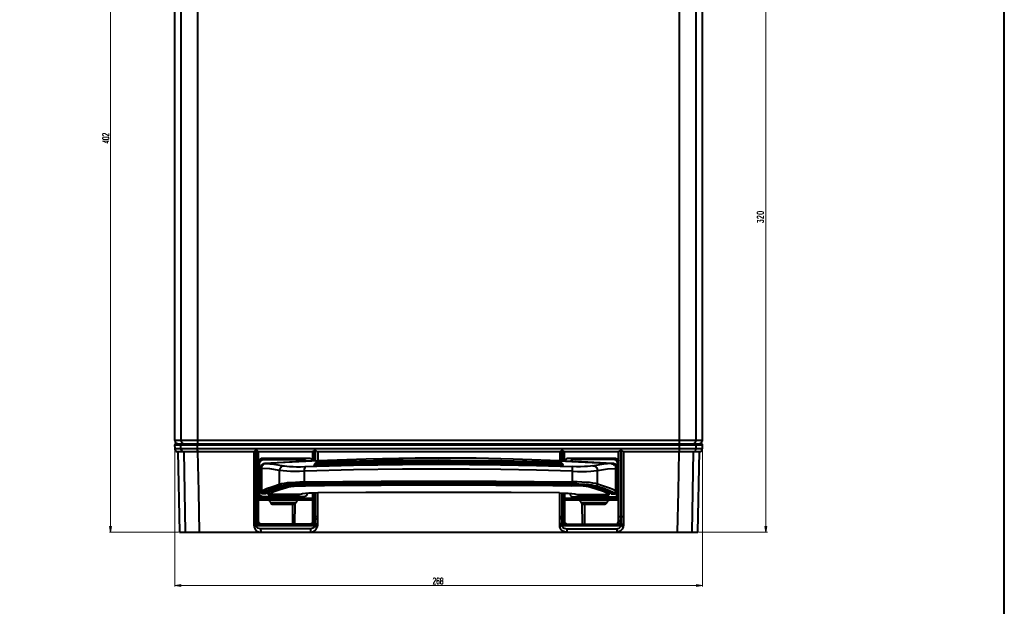
# Model space of a CAD drawing. Units: inches. Extents: x 0 to 1000, y 0 to 1000.
# Drawn here: x 500 to 1000, y 404 to 702 of the extents above; entities that cross this region are included whole.
import ezdxf

# ---------------------------------------------------------------- set-up
doc = ezdxf.new("R2010")
doc.units = ezdxf.units.IN
doc.header["$MEASUREMENT"] = 0
doc.layers.add('Camada 1', color=7, linetype='Continuous')

# ---------------------------------------------------------------- blocks, each defined once
blk = doc.blocks.new('block 2')
at = {"layer": 'Camada 1', "lineweight": 0}
blk.add_lwpolyline([(0, 1000), (1000, 1000), (1000, 0), (0, 0), (0, 1000)], dxfattribs=at)
at = {"layer": 'Camada 1', "color": 7, "lineweight": 40}
blk.add_lwpolyline([(1000, 0), (1000, 1000)], dxfattribs=at)

msp = doc.modelspace()

# ---------------------------------------------------------------- hatches: boundary and pattern name
at = {"layer": 'Camada 1'}
h = msp.add_hatch(color=7, dxfattribs=at)
h.dxf.hatch_style = 2
h.paths.add_polyline_path([(546.05, 441.63), (545.55, 444.63), (546.55, 444.63)])
h = msp.add_hatch(color=7, dxfattribs=at)
h.dxf.hatch_style = 2
h.paths.add_polyline_path([(878.87, 441.63), (878.37, 444.63), (879.37, 444.63)])
h = msp.add_hatch(color=7, dxfattribs=at)
h.dxf.hatch_style = 2
h.paths.add_polyline_path([(578.82, 414.51), (581.82, 415.01), (581.82, 414.01)])
h = msp.add_hatch(color=7, dxfattribs=at)
h.dxf.hatch_style = 2
h.paths.add_polyline_path([(846.76, 414.51), (843.76, 414.01), (843.76, 415.01)])

# ---------------------------------------------------------------- linework, layer by layer
at = {"layer": 'Camada 1', "lineweight": 0}
for points in [[(0, 1000), (1000, 1000), (1000, 0), (0, 0), (0, 1000)], [(546.05, 441.63), (545.55, 444.63), (546.55, 444.63), (546.05, 441.63)], [(878.87, 441.63), (878.37, 444.63), (879.37, 444.63), (878.87, 441.63)], [(578.82, 414.51), (581.82, 415.01), (581.82, 414.01), (578.82, 414.51)], [(846.76, 414.51), (843.76, 414.01), (843.76, 415.01), (846.76, 414.51)]]:
    msp.add_lwpolyline(points, dxfattribs=at)
at = {"layer": 'Camada 1', "color": 7, "lineweight": 18}
for points in [[(546.05, 441.63), (546.05, 842.56)], [(878.87, 441.63), (878.87, 761.98)], [(542.8, 643.02), (542.45, 643.12), (542.28, 643.22), (542.2, 643.33), (542.11, 643.53), (542.11, 643.74), (542.2, 643.94), (542.28, 644.05), (542.45, 644.15), (542.62, 644.2), (542.88, 644.25), (542.97, 644.25), (543.23, 644.2), (544.85, 643.12), (545.03, 643.07), (545.28, 643.02), (545.28, 644.25)], [(542.97, 641.17), (542.62, 641.22), (542.45, 641.27), (542.28, 641.37), (542.2, 641.48), (542.11, 641.68), (542.11, 641.89), (542.2, 642.09), (542.28, 642.2), (542.45, 642.3), (542.62, 642.35), (542.97, 642.4), (544.43, 642.4), (544.77, 642.35), (544.94, 642.3), (545.11, 642.2), (545.2, 642.09), (545.28, 641.89), (545.28, 641.68), (545.2, 641.48), (545.11, 641.37), (544.94, 641.27), (544.77, 641.22), (544.43, 641.17), (542.97, 641.17)], [(545.28, 640.34), (542.11, 640.34), (544.51, 639.31), (544.51, 640.55)], [(875.41, 603.28), (875.07, 603.33), (874.9, 603.38), (874.73, 603.48), (874.64, 603.59), (874.56, 603.79), (874.56, 604), (874.64, 604.2), (874.73, 604.31), (874.9, 604.41), (875.07, 604.46), (875.41, 604.51), (876.87, 604.51), (877.21, 604.46), (877.38, 604.41), (877.56, 604.31), (877.64, 604.2), (877.73, 604), (877.73, 603.79), (877.64, 603.59), (877.56, 603.48), (877.38, 603.38), (877.21, 603.33), (876.87, 603.28), (875.41, 603.28)], [(875.24, 601.08), (874.9, 601.18), (874.73, 601.29), (874.64, 601.39), (874.56, 601.59), (874.56, 601.8), (874.64, 602.01), (874.73, 602.11), (874.9, 602.21), (875.07, 602.26), (875.33, 602.31), (875.41, 602.31), (875.67, 602.26), (877.3, 601.18), (877.47, 601.13), (877.73, 601.08), (877.73, 602.31)], [(874.64, 599.01), (874.64, 600.24), (875.93, 599.63), (876.01, 599.88), (876.1, 600.04), (876.27, 600.14), (876.44, 600.19), (876.7, 600.24), (876.96, 600.24), (877.21, 600.19), (877.38, 600.14), (877.56, 600.04), (877.64, 599.93), (877.73, 599.73), (877.73, 599.52), (877.64, 599.32), (877.56, 599.21), (877.38, 599.11), (877.04, 599.01)], [(578.82, 485.75), (578.82, 484.64)], [(578.82, 483.28), (578.82, 414.01)], [(846.76, 483.64), (846.76, 414.01)], [(546.05, 441.63), (545.55, 444.63), (546.55, 444.63), (546.05, 441.63)], [(580.62, 441.63), (545.55, 441.63)], [(879.79, 441.63), (844.73, 441.63)], [(878.87, 441.63), (878.37, 444.63), (879.37, 444.63), (878.87, 441.63)], [(578.82, 414.51), (581.82, 415.01), (581.82, 414.01), (578.82, 414.51)], [(710.01, 417.77), (710.12, 418.11), (710.22, 418.28), (710.32, 418.37), (710.53, 418.45), (710.73, 418.45), (710.94, 418.37), (711.04, 418.28), (711.15, 418.11), (711.2, 417.94), (711.25, 417.68), (711.25, 417.6), (711.2, 417.34), (710.12, 415.71), (710.07, 415.54), (710.01, 415.28), (711.25, 415.28)], [(713.1, 417.85), (713, 418.11), (712.89, 418.28), (712.79, 418.37), (712.59, 418.45), (712.38, 418.45), (712.17, 418.37), (712.07, 418.28), (711.97, 418.11), (711.92, 417.94), (711.87, 417.6), (711.87, 416.4), (711.87, 416.05), (711.92, 415.8), (711.97, 415.62), (712.07, 415.45), (712.17, 415.37), (712.38, 415.28), (712.59, 415.28), (712.79, 415.37), (712.89, 415.45), (713, 415.62), (713.05, 415.8), (713.1, 416.05), (713.1, 416.4), (713.05, 416.65), (713, 416.82), (712.89, 417), (712.79, 417.08), (712.59, 417.17), (712.38, 417.17), (712.17, 417.08), (712.07, 417), (711.97, 416.82), (711.92, 416.65), (711.87, 416.4)], [(714.18, 416.91), (713.97, 417), (713.87, 417.08), (713.82, 417.17), (713.77, 417.34), (713.72, 417.6), (713.72, 417.77), (713.77, 418.02), (713.82, 418.2), (713.87, 418.28), (713.97, 418.37), (714.23, 418.45), (714.44, 418.45), (714.69, 418.37), (714.8, 418.28), (714.85, 418.2), (714.9, 418.02), (714.95, 417.77), (714.95, 417.6), (714.9, 417.34), (714.85, 417.17), (714.8, 417.08), (714.49, 416.91), (714.18, 416.91), (713.97, 416.82), (713.87, 416.74), (713.77, 416.57), (713.72, 416.31), (713.72, 415.88), (713.77, 415.62), (713.87, 415.45), (713.97, 415.37), (714.18, 415.28), (714.49, 415.28), (714.69, 415.37), (714.8, 415.45), (714.9, 415.62), (714.95, 415.88), (714.95, 416.31), (714.9, 416.57), (714.8, 416.74), (714.69, 416.82), (714.49, 416.91)], [(846.76, 414.51), (843.76, 414.01), (843.76, 415.01), (846.76, 414.51)], [(578.82, 414.51), (846.76, 414.51)]]:
    msp.add_lwpolyline(points, dxfattribs=at)
at = {"layer": 'Camada 1', "color": 7, "lineweight": 40}
for points in [[(590.29, 810.63), (590.29, 487.14)], [(835.12, 487.14), (835.12, 810.63)], [(578.65, 809.4), (578.65, 488.37)], [(581.82, 809.4), (581.82, 488.37)], [(843.58, 488.37), (843.58, 809.4)], [(846.76, 488.02), (846.76, 809.75)], [(578.65, 488.37), (846.76, 488.37)], [(578.65, 488.37), (578.82, 488.02)], [(578.82, 486.25), (578.65, 486.08)], [(578.65, 486.08), (846.76, 486.08)], [(578.65, 486.08), (578.82, 484.14)], [(578.82, 488.02), (578.82, 487.66)], [(578.82, 487.66), (579, 487.49)], [(579, 486.61), (578.82, 486.43)], [(578.82, 486.43), (578.82, 486.25)], [(579, 487.49), (579.18, 487.14)], [(579, 486.61), (846.41, 486.61)], [(579.18, 487.14), (579.53, 486.96)], [(579.53, 486.96), (579.88, 486.78)], [(579.88, 486.78), (580.06, 486.78)], [(580.06, 486.78), (580.41, 486.61)], [(581.82, 488.37), (582, 487.66)], [(581.82, 486.43), (582, 486.43)], [(581.82, 483.78), (581.82, 486.43)], [(582, 487.66), (582.35, 487.14)], [(582, 486.43), (582, 486.61)], [(582.35, 487.14), (582.88, 486.78)], [(582.88, 486.78), (583.59, 486.61)], [(590.29, 487.14), (590.46, 486.78)], [(590.29, 483.08), (590.29, 486.61)], [(590.46, 486.78), (590.46, 486.61)], [(834.94, 486.78), (835.12, 487.14)], [(834.94, 486.61), (834.94, 486.78)], [(835.12, 482.9), (835.12, 486.61)], [(841.82, 486.61), (842.53, 486.78)], [(842.53, 486.78), (843.06, 487.14)], [(843.06, 487.14), (843.41, 487.66)], [(843.41, 487.66), (843.58, 488.37)], [(843.41, 486.43), (843.41, 486.61)], [(843.58, 486.43), (843.41, 486.43)], [(843.58, 483.78), (843.58, 486.43)], [(845, 486.61), (845.35, 486.78)], [(845.35, 486.78), (845.7, 486.78)], [(845.7, 486.78), (845.88, 486.96)], [(845.88, 486.96), (846.23, 487.14)], [(846.23, 487.14), (846.41, 487.49)], [(846.41, 487.49), (846.58, 487.66)], [(846.58, 486.43), (846.41, 486.61)], [(846.58, 487.66), (846.76, 488.02)], [(846.76, 486.43), (846.58, 486.43)], [(846.76, 484.14), (846.76, 486.43)], [(578.82, 484.14), (846.76, 484.14)], [(578.82, 484.14), (578.82, 483.61)], [(578.82, 483.61), (579, 483.25)], [(579, 483.25), (579.18, 483.08)], [(579.18, 483.08), (579.35, 482.9)], [(579.35, 482.9), (579.7, 482.73)], [(579.7, 482.73), (619.04, 482.73)], [(580.23, 482.73), (581.12, 441.63)], [(582, 483.61), (581.82, 483.78)], [(582.17, 483.25), (582, 483.61)], [(582.53, 482.9), (582.17, 483.25)], [(582.7, 482.73), (582.53, 482.9)], [(583.41, 482.73), (584.11, 441.63)], [(590.29, 483.08), (590.46, 482.9)], [(590.46, 482.9), (590.46, 482.73)], [(590.99, 462.26), (590.46, 482.73)], [(618.86, 482.73), (618.86, 445.15)], [(619.22, 482.9), (619.04, 482.73)], [(619.57, 483.08), (619.22, 482.9)], [(619.57, 483.08), (620.63, 483.08)], [(619.75, 445.68), (619.75, 483.08)], [(620.27, 483.08), (620.27, 447.45)], [(620.98, 482.9), (620.63, 483.08)], [(621.16, 482.73), (620.98, 482.9)], [(621.16, 482.73), (648.85, 482.73)], [(621.33, 447.09), (621.33, 482.73)], [(648.67, 482.73), (648.67, 477.61)], [(649.2, 482.9), (648.85, 482.73)], [(649.38, 483.08), (649.2, 482.9)], [(649.38, 483.08), (650.44, 483.08)], [(649.73, 477.79), (649.73, 483.08)], [(650.09, 483.08), (650.09, 477.96)], [(650.79, 482.9), (650.44, 483.08)], [(650.97, 482.73), (650.79, 482.9)], [(650.97, 482.73), (774.44, 482.73)], [(651.32, 482.73), (651.32, 477.96)], [(774.26, 482.73), (774.26, 477.96)], [(774.44, 482.73), (774.62, 482.9)], [(774.62, 482.9), (774.97, 483.08)], [(774.97, 483.08), (776.03, 483.08)], [(775.32, 483.08), (775.32, 477.96)], [(775.85, 477.79), (775.85, 483.08)], [(776.03, 483.08), (776.38, 482.9)], [(776.38, 482.9), (776.56, 482.73)], [(776.56, 482.73), (804.25, 482.73)], [(776.73, 477.61), (776.73, 482.73)], [(804.07, 447.09), (804.07, 482.73)], [(804.25, 482.73), (804.96, 483.08)], [(804.96, 483.08), (806.01, 483.08)], [(805.13, 483.08), (805.13, 447.45)], [(805.66, 445.68), (805.66, 483.08)], [(806.01, 483.08), (806.37, 482.73)], [(806.37, 482.73), (845.7, 482.73)], [(806.54, 482.73), (806.54, 445.15)], [(834.59, 462.26), (834.94, 482.73)], [(835.12, 482.9), (834.94, 482.73)], [(842, 482.73), (841.29, 441.63)], [(842.7, 482.73), (842.88, 482.9)], [(842.88, 482.9), (843.23, 483.08)], [(843.23, 483.08), (843.41, 483.25)], [(843.41, 483.61), (843.58, 483.78)], [(843.41, 483.25), (843.41, 483.61)], [(844.29, 441.63), (845.17, 482.73)], [(845.7, 482.73), (846.05, 482.9)], [(846.05, 482.9), (846.41, 483.25)], [(846.41, 483.25), (846.58, 483.61)], [(846.58, 483.78), (846.76, 484.14)], [(846.58, 483.61), (846.58, 483.78)], [(621.33, 477.61), (621.69, 478.67)], [(621.69, 478.67), (622.04, 478.84)], [(621.86, 477.08), (622.22, 477.79)], [(621.86, 460.85), (621.86, 477.08)], [(622.04, 478.84), (622.57, 479.2)], [(622.04, 477.26), (622.04, 478.84)], [(622.22, 477.79), (622.74, 478.32)], [(622.57, 475.32), (622.22, 474.61)], [(622.57, 479.2), (647.26, 479.2)], [(623.1, 476.02), (622.57, 475.49)], [(622.92, 475.67), (622.57, 475.49)], [(622.57, 475.49), (622.57, 475.32)], [(622.74, 475.49), (622.57, 474.96)], [(622.74, 478.32), (623.45, 478.67)], [(623.27, 476.02), (622.74, 475.49)], [(622.92, 479.2), (622.92, 478.49)], [(623.27, 475.49), (622.92, 474.96)], [(623.63, 476.38), (623.1, 476.02)], [(624.16, 476.38), (623.1, 475.85)], [(623.63, 476.2), (623.27, 476.02)], [(623.45, 475.85), (623.27, 475.49)], [(623.45, 478.67), (644.26, 478.67)], [(623.8, 476.02), (623.45, 475.85)], [(624.51, 476.55), (623.63, 476.38)], [(623.98, 476.38), (623.63, 476.2)], [(624.16, 476.38), (623.8, 476.02)], [(624.51, 476.55), (623.98, 476.38)], [(624.68, 476.55), (624.16, 476.38)], [(624.51, 476.38), (624.16, 476.38)], [(643.38, 477.61), (624.33, 476.55)], [(624.51, 476.55), (625.04, 476.55)], [(625.04, 476.55), (624.51, 476.38)], [(645.15, 477.61), (624.68, 476.55)], [(624.86, 478.67), (625.57, 479.2)], [(625.04, 476.55), (629.09, 476.2)], [(627.15, 478.67), (627.15, 479.2)], [(629.09, 476.2), (634.03, 475.32)], [(633.5, 475.32), (632.8, 474.96)], [(633.5, 475.32), (634.39, 475.32)], [(634.39, 475.32), (635.62, 475.14)], [(635.62, 475.14), (637.03, 474.96)], [(640.56, 479.2), (640.56, 478.67)], [(641.97, 479.2), (642.68, 478.67)], [(645.15, 477.61), (643.38, 477.61)], [(644.26, 478.67), (644.79, 478.49)], [(644.79, 478.49), (644.97, 478.32)], [(644.79, 474.96), (669.49, 475.67)], [(644.97, 478.32), (645.32, 478.14)], [(645.85, 477.79), (645.15, 477.61)], [(645.32, 478.14), (645.68, 477.79)], [(648.32, 477.79), (645.85, 477.79)], [(647.26, 479.2), (647.79, 479.02)], [(647.79, 479.02), (648.14, 478.84)], [(648.14, 478.84), (648.5, 478.49)], [(651.32, 477.96), (648.32, 477.79)], [(648.5, 478.49), (648.67, 477.96)], [(649.56, 476.02), (649.38, 475.85)], [(649.73, 475.85), (649.38, 475.85)], [(649.56, 475.67), (649.38, 475.85)], [(649.91, 476.02), (649.56, 476.02)], [(649.91, 475.49), (649.56, 475.67)], [(649.73, 476.2), (650.09, 476.2)], [(649.73, 476.2), (649.73, 475.85)], [(649.91, 476.2), (649.73, 476.02)], [(650.26, 476.73), (649.91, 476.38)], [(650.09, 476.55), (649.91, 476.55)], [(649.91, 476.55), (649.91, 476.02)], [(650.09, 476.38), (649.91, 476.38)], [(652.02, 475.49), (649.91, 475.49)], [(650.26, 476.9), (650.09, 476.55)], [(650.09, 476.73), (652.02, 476.73)], [(650.09, 476.73), (650.09, 476.38)], [(650.09, 476.2), (650.44, 476.02)], [(650.61, 476.9), (650.26, 476.9)], [(650.26, 476.9), (650.26, 476.73)], [(650.79, 477.08), (650.44, 476.9)], [(650.44, 476.02), (652.02, 476.02)], [(650.79, 477.08), (650.61, 476.9)], [(650.61, 476.9), (650.61, 476.73)], [(651.32, 477.08), (650.79, 477.08)], [(676.01, 478.84), (651.32, 477.96)], [(651.85, 477.26), (651.32, 477.08)], [(652.38, 477.26), (651.85, 477.26)], [(652.02, 476.73), (682.36, 477.43)], [(652.02, 476.02), (682.36, 476.73)], [(652.02, 476.73), (652.02, 475.49)], [(667.19, 476.02), (652.02, 475.49)], [(672.49, 477.79), (652.38, 477.26)], [(682.36, 476.2), (667.19, 476.02)], [(669.49, 475.67), (694.36, 476.02)], [(692.59, 478.14), (672.49, 477.79)], [(700.89, 479.2), (676.01, 478.84)], [(687.13, 478.67), (679.72, 478.49)], [(682.36, 477.43), (712.7, 477.79)], [(682.36, 476.73), (685.36, 476.9)], [(685.36, 476.38), (682.36, 476.2)], [(685.36, 476.9), (697.36, 476.9)], [(697.36, 476.38), (685.36, 476.38)], [(691.01, 478.67), (687.13, 478.67)], [(694.71, 478.84), (691.01, 478.67)], [(712.7, 478.32), (692.59, 478.14)], [(694.36, 476.02), (712.7, 476.2)], [(697.36, 476.9), (709.35, 477.08)], [(709.35, 476.55), (697.36, 476.38)], [(731.75, 479.2), (700.89, 479.2)], [(709.35, 477.08), (716.23, 477.08)], [(709.35, 476.55), (716.23, 476.55)], [(718.7, 478.14), (712.7, 478.32)], [(712.7, 477.79), (718.7, 477.61)], [(712.7, 476.55), (712.7, 477.08)], [(712.7, 476.2), (744.1, 475.85)], [(728.05, 476.9), (716.23, 477.08)], [(716.23, 476.55), (728.23, 476.38)], [(744.63, 477.96), (718.7, 478.14)], [(718.7, 477.61), (746.04, 477.43)], [(740.04, 476.9), (728.05, 476.9)], [(728.23, 476.38), (740.22, 476.38)], [(750.63, 478.84), (731.75, 479.2)], [(743.04, 476.73), (740.04, 476.9)], [(740.22, 476.38), (743.04, 476.2)], [(773.38, 476.02), (743.04, 476.73)], [(743.04, 476.2), (758.39, 476.02)], [(744.1, 475.85), (762.45, 475.49)], [(770.38, 477.26), (744.63, 477.96)], [(746.04, 477.43), (773.38, 476.73)], [(774.09, 477.96), (750.63, 478.84)], [(758.39, 476.02), (773.38, 475.49)], [(762.45, 475.49), (780.61, 474.96)], [(770.38, 477.26), (773.56, 477.26)], [(774.09, 477.08), (773.38, 477.26)], [(774.79, 476.73), (773.38, 476.73)], [(773.38, 476.73), (773.38, 475.49)], [(774.97, 476.02), (773.38, 476.02)], [(773.38, 475.49), (775.5, 475.49)], [(773.56, 477.26), (774.09, 477.08)], [(774.09, 477.96), (777.09, 477.79)], [(774.62, 477.08), (774.09, 477.08)], [(774.97, 476.9), (774.62, 477.08)], [(774.62, 477.08), (774.79, 476.9)], [(774.79, 476.9), (775.15, 476.9)], [(774.79, 476.9), (774.97, 476.73)], [(774.79, 476.9), (774.79, 476.73)], [(774.97, 476.73), (775.32, 476.73)], [(775.32, 476.2), (774.97, 476.02)], [(775.5, 476.55), (775.15, 476.9)], [(775.32, 476.73), (775.32, 476.55)], [(775.5, 476.38), (775.32, 476.55)], [(775.67, 476.2), (775.32, 476.2)], [(775.5, 476.55), (775.5, 476.2)], [(775.5, 476.2), (775.67, 476.02)], [(775.5, 475.49), (776.03, 475.67)], [(775.67, 476.2), (775.67, 475.85)], [(776.03, 476.02), (775.67, 476.02)], [(775.67, 475.85), (776.2, 475.85)], [(775.85, 476.02), (776.03, 475.85)], [(776.2, 475.85), (776.03, 476.02)], [(776.03, 475.67), (776.2, 475.85)], [(776.73, 478.14), (777.09, 478.67)], [(777.09, 478.67), (777.44, 478.84)], [(777.09, 477.79), (779.56, 477.79)], [(777.44, 478.84), (777.79, 479.2)], [(777.79, 479.2), (802.49, 479.2)], [(779.56, 477.79), (780.44, 477.61)], [(779.91, 477.79), (779.73, 477.79)], [(780.08, 478.14), (779.91, 477.79)], [(781.14, 478.67), (780.08, 478.14)], [(780.44, 477.61), (782.2, 477.61)], [(780.44, 477.61), (800.9, 476.55)], [(801.96, 478.67), (781.14, 478.67)], [(801.07, 476.55), (782.2, 477.61)], [(783.44, 479.2), (782.73, 478.67)], [(785.02, 479.2), (785.02, 478.67)], [(789.79, 475.14), (788.37, 474.96)], [(791.02, 475.32), (789.79, 475.14)], [(791.02, 475.32), (791.9, 475.32)], [(796.49, 476.2), (791.55, 475.32)], [(791.9, 475.32), (792.61, 474.96)], [(800.55, 476.55), (796.49, 476.2)], [(798.25, 478.67), (798.25, 479.2)], [(800.55, 478.67), (799.84, 479.2)], [(801.6, 476.55), (800.55, 476.55)], [(800.55, 476.55), (800.9, 476.38)], [(800.9, 476.55), (801.6, 476.2)], [(800.9, 476.38), (801.25, 476.38)], [(801.07, 476.55), (801.43, 476.38)], [(801.25, 476.38), (801.6, 476.02)], [(801.43, 476.38), (801.96, 476.2)], [(802.31, 476.2), (801.6, 476.55)], [(801.6, 476.2), (802.13, 476.02)], [(801.6, 476.02), (801.96, 475.85)], [(803.01, 478.14), (801.96, 478.67)], [(801.96, 476.2), (802.31, 476.02)], [(801.96, 475.85), (802.31, 475.49)], [(802.13, 476.02), (802.31, 475.85)], [(802.66, 475.67), (802.31, 476.2)], [(802.31, 476.02), (802.84, 475.49)], [(802.31, 475.85), (802.66, 475.49)], [(802.31, 475.49), (802.49, 474.96)], [(802.49, 479.2), (803.54, 478.84)], [(802.49, 479.2), (802.49, 478.49)], [(802.66, 475.49), (802.84, 474.96)], [(802.84, 475.49), (802.84, 475.32)], [(802.84, 475.32), (803.19, 474.61)], [(803.54, 477.08), (803.01, 478.14)], [(803.37, 477.26), (803.54, 478.84)], [(803.54, 478.84), (803.9, 478.49)], [(803.54, 460.85), (803.54, 477.08)], [(803.9, 478.49), (804.07, 477.96)], [(621.51, 470.03), (621.69, 470.2)], [(621.69, 470.2), (621.86, 470.55)], [(622.22, 461.91), (622.22, 474.61)], [(622.92, 474.08), (622.22, 474.08)], [(622.57, 474.96), (622.39, 474.61)], [(622.39, 474.61), (622.39, 474.08)], [(622.92, 462.26), (622.92, 474.96)], [(626.98, 473.91), (622.92, 474.08)], [(631.92, 473.02), (626.98, 473.91)], [(632.27, 474.26), (631.92, 473.55)], [(631.92, 465.79), (631.92, 473.55)], [(632.45, 473.02), (631.92, 473.02)], [(632.62, 474.61), (632.27, 474.26)], [(633.86, 472.85), (632.45, 473.02)], [(632.8, 474.96), (632.62, 474.61)], [(635.62, 472.67), (633.86, 472.85)], [(637.56, 472.5), (635.62, 472.67)], [(637.03, 474.96), (638.8, 474.96)], [(642.15, 472.5), (637.56, 472.5)], [(638.8, 474.96), (640.56, 474.79)], [(640.56, 474.79), (642.68, 474.79)], [(644.62, 472.67), (642.15, 472.5)], [(642.68, 474.79), (644.79, 474.96)], [(644.79, 474.43), (644.62, 474.08)], [(644.62, 466.85), (644.62, 474.08)], [(669.49, 473.38), (644.62, 472.67)], [(644.79, 474.96), (644.79, 474.43)], [(694.36, 473.73), (669.49, 473.38)], [(728.4, 473.73), (694.36, 473.73)], [(744.28, 473.55), (728.4, 473.73)], [(762.45, 473.2), (744.28, 473.55)], [(780.79, 472.67), (762.45, 473.2)], [(782.73, 474.79), (780.61, 474.96)], [(780.61, 474.96), (780.61, 474.79)], [(780.61, 474.79), (780.79, 474.61)], [(780.79, 466.5), (780.79, 474.61)], [(780.79, 472.67), (783.26, 472.5)], [(784.85, 474.79), (782.73, 474.79)], [(783.26, 472.5), (787.85, 472.5)], [(786.79, 474.96), (784.85, 474.79)], [(788.37, 474.96), (786.79, 474.96)], [(787.85, 472.5), (789.96, 472.67)], [(789.96, 472.67), (791.55, 472.85)], [(791.55, 472.85), (792.96, 473.02)], [(792.61, 474.96), (792.96, 474.61)], [(792.96, 474.61), (793.49, 473.55)], [(792.96, 473.02), (793.49, 473.02)], [(793.49, 473.02), (798.43, 473.91)], [(793.49, 465.79), (793.49, 473.55)], [(798.43, 473.91), (802.66, 474.08)], [(802.49, 474.96), (802.49, 474.61)], [(802.49, 474.61), (802.66, 474.08)], [(802.66, 474.08), (803.19, 474.08)], [(802.66, 462.44), (802.66, 474.08)], [(802.84, 474.96), (803.01, 474.61)], [(803.01, 474.61), (803.01, 474.08)], [(803.19, 461.73), (803.19, 474.61)], [(803.54, 470.55), (803.72, 470.2)], [(803.72, 470.2), (804.07, 470.03)], [(628.57, 464.91), (631.92, 466.14)], [(632.8, 465.26), (629.27, 464.2)], [(631.03, 464.03), (634.56, 465.09)], [(631.92, 466.14), (632.97, 466.32)], [(632.09, 465.62), (631.92, 465.79)], [(632.09, 465.44), (632.09, 465.62)], [(632.27, 465.44), (632.09, 465.44)], [(632.45, 465.26), (632.27, 465.44)], [(632.8, 465.26), (632.45, 465.26)], [(633.68, 465.44), (632.8, 465.26)], [(632.97, 466.32), (634.39, 466.5)], [(635.09, 465.79), (633.68, 465.44)], [(634.39, 466.5), (635.97, 466.85)], [(634.56, 465.09), (635.62, 465.44)], [(636.68, 465.97), (635.09, 465.79)], [(635.44, 464.38), (635.44, 465.44)], [(635.62, 465.44), (637.03, 465.62)], [(635.97, 466.85), (637.91, 466.85)], [(638.44, 466.14), (636.68, 465.97)], [(637.03, 465.62), (638.62, 465.79)], [(637.74, 464.91), (639.32, 465.09)], [(637.91, 466.85), (640.03, 467.03)], [(640.38, 466.14), (638.44, 466.14)], [(638.62, 465.79), (640.56, 465.97)], [(639.32, 465.09), (641.09, 465.26)], [(640.03, 467.03), (642.32, 467.2)], [(642.5, 466.32), (640.38, 466.14)], [(640.56, 465.97), (642.68, 466.14)], [(641.09, 465.26), (645.15, 465.26)], [(642.32, 467.2), (644.62, 467.2)], [(644.79, 466.32), (642.5, 466.32)], [(642.68, 466.14), (644.97, 466.14)], [(644.62, 467.2), (683.6, 467.56)], [(644.79, 466.67), (644.62, 466.85)], [(662.78, 467.03), (644.79, 466.85)], [(683.6, 466.67), (644.79, 466.32)], [(644.79, 466.32), (644.79, 466.67)], [(644.97, 466.14), (683.6, 466.5)], [(645.15, 465.26), (645.15, 466.14)], [(645.15, 465.26), (664.37, 465.62)], [(680.95, 467.03), (662.78, 467.03)], [(664.37, 465.62), (683.6, 465.62)], [(696.83, 467.2), (680.95, 467.03)], [(683.6, 467.56), (741.98, 467.56)], [(741.81, 466.67), (683.6, 466.67)], [(683.6, 466.5), (741.81, 466.5)], [(683.6, 465.62), (703, 465.79)], [(712.7, 467.2), (696.83, 467.2)], [(703, 465.79), (722.4, 465.79)], [(722.4, 465.79), (741.81, 465.62)], [(780.61, 466.32), (741.81, 466.67)], [(741.81, 466.5), (780.44, 466.14)], [(741.81, 465.62), (761.03, 465.62)], [(741.98, 467.56), (780.79, 467.2)], [(761.03, 465.62), (780.44, 465.26)], [(782.73, 466.14), (780.44, 466.14)], [(780.44, 465.26), (780.44, 466.14)], [(784.32, 465.26), (780.44, 465.26)], [(780.61, 466.32), (780.79, 466.5)], [(780.61, 466.32), (782.91, 466.32)], [(783.08, 467.2), (780.79, 467.2)], [(784.85, 465.97), (782.73, 466.14)], [(782.91, 466.32), (785.02, 466.14)], [(785.38, 467.03), (783.08, 467.2)], [(786.08, 465.09), (784.32, 465.26)], [(786.79, 465.79), (784.85, 465.97)], [(785.02, 466.14), (786.96, 466.14)], [(787.49, 466.85), (785.38, 467.03)], [(787.67, 464.91), (786.08, 465.09)], [(788.37, 465.62), (786.79, 465.79)], [(786.96, 466.14), (788.9, 465.97)], [(789.43, 466.85), (787.49, 466.85)], [(789.79, 465.44), (788.37, 465.62)], [(788.9, 465.97), (790.49, 465.79)], [(791.02, 466.5), (789.43, 466.85)], [(790.84, 465.09), (789.79, 465.44)], [(789.96, 464.38), (789.96, 465.44)], [(790.49, 465.79), (791.73, 465.44)], [(794.37, 464.03), (790.84, 465.09)], [(792.43, 466.32), (791.02, 466.5)], [(791.73, 465.44), (792.78, 465.26)], [(793.49, 466.14), (792.43, 466.32)], [(792.78, 465.26), (792.96, 465.26)], [(792.78, 465.26), (796.14, 464.2)], [(792.96, 465.26), (793.14, 465.44)], [(793.14, 465.44), (793.31, 465.44)], [(793.31, 465.62), (793.49, 465.79)], [(793.31, 465.44), (793.31, 465.62)], [(800.02, 463.85), (793.49, 466.14)], [(591.35, 441.63), (590.99, 462.26)], [(621.33, 462.26), (621.51, 462.26)], [(621.51, 461.56), (621.33, 461.56)], [(621.51, 462.26), (621.86, 461.91)], [(621.69, 461.21), (621.51, 461.56)], [(621.69, 460.85), (621.69, 461.21)], [(621.86, 460.85), (621.69, 460.85)], [(621.86, 458.91), (621.69, 460.85)], [(622.04, 460.5), (621.86, 460.85)], [(622.22, 460.32), (622.04, 460.5)], [(622.22, 462.26), (622.39, 462.44)], [(622.39, 461.73), (622.22, 461.91)], [(622.39, 460.15), (622.22, 460.32)], [(622.39, 458.91), (622.22, 460.15)], [(622.39, 462.44), (622.57, 462.44)], [(622.39, 462.09), (622.39, 462.44)], [(622.57, 461.91), (622.39, 462.09)], [(622.39, 461.73), (622.39, 461.56)], [(622.57, 461.38), (622.39, 461.56)], [(622.57, 459.97), (622.39, 460.15)], [(622.57, 462.44), (622.74, 462.62)], [(622.57, 461.73), (622.57, 461.91)], [(622.74, 461.73), (622.57, 461.73)], [(623.1, 461.38), (622.57, 461.38)], [(622.74, 462.62), (622.92, 462.62)], [(622.92, 461.56), (622.74, 461.73)], [(622.92, 462.62), (625.39, 463.85)], [(623.1, 462.09), (622.92, 462.26)], [(625.21, 461.56), (622.92, 461.56)], [(622.92, 461.38), (623.1, 461.21)], [(623.27, 461.91), (623.1, 462.09)], [(623.27, 461.56), (623.1, 461.38)], [(623.1, 461.38), (623.1, 461.21)], [(625.21, 461.21), (623.1, 461.21)], [(623.63, 461.91), (623.27, 461.91)], [(623.45, 461.73), (623.27, 461.73)], [(623.27, 461.73), (623.27, 461.56)], [(623.63, 461.91), (623.45, 461.73)], [(626.27, 462.97), (623.63, 461.91)], [(625.04, 461.38), (625.39, 461.73)], [(625.04, 461.38), (625.04, 461.21)], [(625.39, 463.85), (628.57, 464.91)], [(625.39, 461.73), (628.04, 462.79)], [(626.1, 461.56), (625.39, 461.56)], [(626.27, 461.91), (625.92, 461.91)], [(626.1, 461.73), (626.45, 462.09)], [(626.1, 461.73), (626.1, 460.68)], [(626.1, 460.68), (626.27, 460.85)], [(641.97, 460.68), (626.1, 460.68)], [(629.27, 464.2), (626.27, 462.97)], [(626.27, 461.03), (626.45, 461.03)], [(626.27, 460.85), (626.27, 461.03)], [(642.5, 460.85), (626.27, 460.85)], [(626.45, 462.09), (629.09, 463.15)], [(626.45, 461.03), (629.09, 462.26)], [(626.45, 461.03), (626.45, 462.09)], [(628.04, 462.79), (631.03, 464.03)], [(629.09, 463.15), (632.09, 464.38)], [(629.09, 462.26), (632.09, 463.32)], [(632.09, 464.38), (632.45, 464.56)], [(632.09, 463.32), (635.44, 464.38)], [(635.44, 464.38), (636.5, 464.73)], [(636.5, 464.73), (637.74, 464.91)], [(643.56, 461.21), (641.97, 460.68)], [(645.15, 461.38), (643.56, 461.21)], [(646.91, 461.56), (645.15, 461.38)], [(645.5, 460.15), (645.32, 459.97)], [(645.68, 460.32), (645.5, 460.15)], [(645.85, 460.5), (645.68, 460.32)], [(646.03, 461.21), (645.85, 460.85)], [(645.85, 460.85), (645.85, 460.5)], [(646.03, 461.38), (646.03, 461.21)], [(649.03, 461.56), (646.91, 461.56)], [(648.67, 461.56), (648.67, 446.57)], [(651.32, 461.73), (649.03, 461.56)], [(649.73, 447.27), (649.73, 461.56)], [(650.09, 461.56), (650.09, 444.98)], [(675.84, 461.91), (651.32, 461.73)], [(651.32, 445.15), (651.32, 461.73)], [(749.57, 461.91), (675.84, 461.91)], [(774.09, 461.73), (749.57, 461.91)], [(774.09, 461.73), (776.38, 461.56)], [(774.26, 444.27), (774.26, 461.73)], [(775.32, 461.56), (775.32, 444.98)], [(775.85, 447.27), (775.85, 461.56)], [(776.38, 461.56), (778.5, 461.56)], [(776.73, 461.56), (776.73, 446.57)], [(778.5, 461.56), (780.44, 461.38)], [(779.56, 461.38), (779.56, 460.5)], [(779.56, 460.5), (780.08, 459.97)], [(780.44, 461.38), (781.85, 461.21)], [(781.85, 461.21), (783.44, 460.68)], [(782.91, 460.85), (799.31, 460.85)], [(783.44, 460.68), (799.31, 460.68)], [(788.9, 464.73), (787.67, 464.91)], [(789.96, 464.38), (788.9, 464.73)], [(793.31, 463.32), (789.96, 464.38)], [(792.96, 464.56), (793.31, 464.38)], [(793.31, 464.38), (796.49, 463.15)], [(796.49, 462.26), (793.31, 463.32)], [(797.37, 462.79), (794.37, 464.03)], [(796.14, 464.2), (799.13, 462.97)], [(796.49, 463.15), (798.96, 462.09)], [(798.96, 461.03), (796.49, 462.26)], [(800.02, 461.73), (797.37, 462.79)], [(798.96, 462.09), (799.13, 461.91)], [(798.96, 461.03), (798.96, 462.09)], [(799.13, 460.85), (798.96, 461.03)], [(799.13, 462.97), (801.78, 461.91)], [(799.66, 461.91), (799.13, 461.91)], [(799.13, 461.91), (799.31, 461.73)], [(799.31, 460.68), (799.31, 461.73)], [(800.02, 461.56), (799.31, 461.56)], [(802.66, 462.62), (800.02, 463.85)], [(800.37, 461.38), (800.02, 461.73)], [(800.19, 461.56), (802.49, 461.56)], [(800.37, 461.38), (800.37, 461.21)], [(800.37, 461.21), (802.31, 461.21)], [(801.78, 461.91), (802.31, 461.91)], [(801.78, 461.91), (801.96, 461.73)], [(801.96, 461.73), (802.13, 461.73)], [(802.13, 461.73), (802.13, 461.56)], [(802.13, 461.56), (802.31, 461.38)], [(802.31, 462.09), (802.49, 462.26)], [(802.31, 461.91), (802.31, 462.09)], [(802.31, 461.38), (802.84, 461.38)], [(802.31, 461.21), (802.66, 461.38)], [(802.31, 461.38), (802.31, 461.21)], [(802.49, 462.44), (802.66, 462.44)], [(802.49, 462.26), (802.49, 462.44)], [(802.49, 461.56), (802.66, 461.73)], [(802.84, 462.62), (802.66, 462.62)], [(802.66, 461.73), (802.84, 461.73)], [(802.66, 461.38), (802.84, 461.56)], [(802.66, 459.79), (803.01, 460.15)], [(803.19, 462.26), (802.84, 462.62)], [(802.84, 461.91), (803.01, 462.09)], [(802.84, 461.73), (802.84, 461.91)], [(802.84, 461.38), (803.19, 461.73)], [(802.84, 461.56), (803.01, 461.56)], [(803.01, 462.09), (803.01, 462.44)], [(803.01, 461.73), (803.19, 461.91)], [(803.01, 461.56), (803.01, 461.73)], [(803.01, 460.15), (803.37, 460.32)], [(803.19, 458.74), (803.19, 460.15)], [(803.37, 460.5), (803.54, 460.85)], [(803.37, 460.32), (803.37, 460.5)], [(803.54, 461.73), (803.72, 462.09)], [(803.72, 460.85), (803.54, 460.85)], [(803.72, 462.09), (804.07, 462.26)], [(804.07, 461.56), (803.72, 461.21)], [(803.72, 461.21), (803.72, 458.91)], [(834.06, 441.63), (834.59, 462.26)], [(621.33, 458.38), (622.22, 458.38)], [(648.67, 457.86), (621.33, 457.86)], [(621.86, 458.91), (648.67, 458.91)], [(621.86, 457.86), (621.86, 458.91)], [(622.22, 458.38), (622.39, 458.21)], [(622.39, 458.91), (622.39, 458.56)], [(622.39, 458.56), (622.57, 458.38)], [(622.39, 458.21), (622.92, 457.86)], [(622.92, 459.79), (622.57, 459.97)], [(622.57, 458.38), (622.57, 458.21)], [(622.57, 458.21), (622.74, 458.03)], [(622.74, 458.03), (622.92, 458.03)], [(623.1, 459.62), (622.92, 459.79)], [(622.92, 458.03), (623.1, 457.86)], [(644.79, 459.62), (623.1, 459.62)], [(623.27, 459.62), (623.27, 457.86)], [(625.74, 459.44), (625.57, 459.62)], [(627.15, 459.27), (625.74, 459.44)], [(626.45, 457.86), (626.62, 457.68)], [(626.62, 457.68), (626.8, 457.5)], [(626.8, 457.5), (626.98, 457.32)], [(626.98, 457.32), (627.33, 456.97)], [(627.15, 459.62), (627.15, 459.27)], [(640.56, 459.27), (627.15, 459.27)], [(627.33, 456.97), (627.33, 456.62)], [(640.38, 456.62), (627.33, 456.62)], [(627.33, 456.62), (627.51, 456.44)], [(627.51, 456.44), (627.51, 456.27)], [(627.51, 456.27), (627.68, 456.09)], [(627.68, 456.09), (627.86, 456.09)], [(627.86, 456.09), (628.04, 455.91)], [(628.04, 455.91), (639.68, 455.91)], [(638.62, 455.91), (638.62, 445.68)], [(639.68, 445.68), (639.85, 456.09)], [(639.68, 455.91), (639.85, 456.09)], [(639.85, 456.09), (640.03, 456.09)], [(640.03, 456.27), (640.21, 456.44)], [(640.03, 456.09), (640.03, 456.27)], [(640.21, 456.44), (640.21, 456.62)], [(640.38, 456.97), (640.56, 457.15)], [(640.38, 456.62), (640.38, 456.97)], [(640.56, 459.27), (640.56, 459.62)], [(641.79, 459.44), (640.56, 459.27)], [(640.56, 457.32), (640.91, 457.5)], [(640.56, 457.15), (640.56, 457.32)], [(640.91, 457.5), (641.09, 457.68)], [(641.09, 457.68), (641.27, 457.86)], [(642.15, 459.62), (641.79, 459.44)], [(644.97, 459.79), (644.79, 459.62)], [(645.32, 459.97), (644.97, 459.79)], [(776.73, 458.91), (803.72, 458.91)], [(804.07, 457.86), (776.73, 457.86)], [(780.08, 459.97), (780.79, 459.62)], [(780.79, 459.62), (802.31, 459.62)], [(783.44, 459.62), (783.61, 459.44)], [(783.61, 459.44), (785.02, 459.27)], [(784.14, 457.86), (784.32, 457.68)], [(784.32, 457.68), (784.67, 457.5)], [(784.67, 457.5), (784.85, 457.32)], [(784.85, 457.32), (785.02, 457.15)], [(785.02, 459.27), (785.02, 459.62)], [(785.02, 459.27), (798.25, 459.27)], [(785.02, 457.15), (785.02, 456.97)], [(785.02, 456.97), (785.2, 456.62)], [(798.08, 456.62), (785.2, 456.62)], [(785.2, 456.62), (785.2, 456.44)], [(785.2, 456.44), (785.55, 456.09)], [(785.55, 456.09), (785.73, 455.91)], [(785.73, 445.68), (785.55, 456.09)], [(785.73, 455.91), (797.37, 455.91)], [(786.79, 455.91), (786.79, 445.68)], [(797.37, 455.91), (797.55, 456.09)], [(797.55, 456.09), (797.72, 456.09)], [(797.72, 456.09), (797.9, 456.27)], [(797.9, 456.44), (798.08, 456.62)], [(797.9, 456.27), (797.9, 456.44)], [(798.08, 456.62), (798.25, 456.97)], [(798.25, 459.62), (798.25, 459.27)], [(798.25, 459.27), (799.66, 459.44)], [(798.25, 457.15), (798.78, 457.68)], [(798.25, 456.97), (798.25, 457.15)], [(798.78, 457.68), (799.13, 457.86)], [(799.66, 459.44), (799.84, 459.62)], [(802.13, 459.62), (802.13, 457.86)], [(802.31, 459.62), (802.66, 459.79)], [(802.49, 458.03), (802.31, 457.86)], [(802.49, 457.86), (803.01, 458.21)], [(802.66, 458.03), (802.49, 458.03)], [(803.01, 458.38), (802.66, 458.03)], [(803.19, 458.74), (803.01, 458.56)], [(803.01, 458.56), (803.01, 458.38)], [(803.01, 458.21), (803.37, 458.38)], [(803.37, 458.38), (804.07, 458.38)], [(803.72, 458.91), (803.54, 458.74)], [(803.54, 457.86), (803.54, 458.74)], [(618.86, 449.56), (621.33, 449.56)], [(619.04, 445.68), (618.86, 445.51)], [(619.04, 445.33), (618.86, 445.33)], [(618.86, 445.15), (619.04, 444.27)], [(619.22, 445.68), (619.04, 445.68)], [(619.22, 445.51), (619.04, 445.33)], [(619.39, 445.86), (619.22, 445.68)], [(619.39, 445.51), (619.22, 445.51)], [(619.39, 445.86), (620.98, 445.86)], [(619.57, 445.68), (619.39, 445.51)], [(619.75, 445.68), (619.57, 445.68)], [(619.92, 444.98), (619.75, 445.68)], [(620.27, 447.45), (620.98, 447.45)], [(620.27, 447.45), (620.45, 446.74)], [(620.45, 446.74), (620.8, 446.04)], [(620.8, 446.04), (620.98, 445.86)], [(620.98, 447.45), (621.16, 447.27)], [(620.98, 445.86), (621.16, 446.04)], [(620.98, 445.86), (622.04, 445.33)], [(621.16, 447.27), (621.33, 447.27)], [(621.16, 446.04), (621.51, 446.21)], [(621.51, 446.74), (621.33, 447.09)], [(621.69, 446.21), (621.51, 446.74)], [(621.51, 446.21), (621.86, 446.21)], [(622.04, 445.86), (621.86, 446.21)], [(622.39, 445.68), (622.04, 445.86)], [(622.04, 445.33), (622.74, 445.15)], [(647.62, 445.68), (622.39, 445.68)], [(622.74, 445.33), (622.92, 445.51)], [(622.74, 445.15), (622.74, 445.33)], [(622.74, 445.15), (647.62, 445.15)], [(622.92, 445.51), (622.92, 445.68)], [(647.09, 445.15), (647.26, 445.33)], [(647.26, 445.33), (647.26, 445.68)], [(647.62, 445.15), (649.03, 445.86)], [(647.97, 445.86), (647.62, 445.68)], [(648.67, 446.57), (647.97, 445.86)], [(648.67, 446.21), (648.32, 446.21)], [(648.67, 449.56), (651.32, 449.56)], [(649.03, 447.27), (648.67, 447.27)], [(648.85, 446.04), (648.67, 446.21)], [(649.03, 445.86), (648.85, 446.04)], [(649.2, 447.45), (649.03, 447.27)], [(649.03, 445.86), (649.56, 446.57)], [(649.03, 445.86), (650.97, 445.86)], [(649.73, 447.45), (649.2, 447.45)], [(649.56, 446.57), (649.73, 447.27)], [(650.09, 448.51), (651.32, 448.51)], [(650.09, 445.68), (650.61, 445.68)], [(650.61, 445.68), (650.79, 445.51)], [(650.79, 445.51), (651.32, 445.51)], [(650.97, 445.86), (651.14, 445.68)], [(651.14, 445.68), (651.14, 445.33)], [(651.14, 445.33), (651.32, 445.15)], [(651.14, 444.27), (651.32, 445.15)], [(774.26, 449.56), (776.73, 449.56)], [(775.32, 448.51), (774.26, 448.51)], [(774.44, 445.68), (774.26, 445.68)], [(774.44, 445.51), (774.26, 445.33)], [(776.38, 445.86), (774.44, 445.86)], [(774.44, 445.86), (774.44, 445.68)], [(774.62, 445.51), (774.44, 445.51)], [(774.79, 445.68), (774.62, 445.51)], [(775.32, 445.68), (774.79, 445.68)], [(775.85, 447.45), (776.38, 447.45)], [(776.03, 446.57), (775.85, 447.27)], [(776.38, 445.86), (776.03, 446.57)], [(776.38, 447.45), (776.38, 447.27)], [(776.38, 447.27), (776.73, 447.27)], [(776.38, 445.86), (776.73, 446.04)], [(777.79, 445.15), (776.38, 445.86)], [(776.73, 446.57), (777.44, 445.86)], [(776.73, 446.04), (776.91, 446.21)], [(776.91, 446.21), (777.09, 446.21)], [(777.44, 445.86), (777.79, 445.68)], [(777.79, 445.68), (803.01, 445.68)], [(802.66, 445.15), (777.79, 445.15)], [(778.32, 445.51), (778.14, 445.68)], [(778.32, 445.15), (778.32, 445.51)], [(802.66, 445.51), (802.49, 445.68)], [(802.66, 445.15), (802.66, 445.51)], [(803.37, 445.33), (802.66, 445.15)], [(803.01, 445.68), (803.37, 445.86)], [(803.37, 445.86), (803.72, 446.21)], [(804.43, 445.86), (803.37, 445.33)], [(803.72, 446.21), (803.9, 446.74)], [(803.9, 446.21), (803.72, 446.21)], [(803.9, 446.74), (804.07, 447.09)], [(804.25, 446.04), (803.9, 446.21)], [(804.07, 449.56), (806.54, 449.56)], [(804.43, 447.27), (804.07, 447.27)], [(804.43, 445.86), (804.25, 446.04)], [(804.6, 447.45), (804.43, 447.27)], [(804.6, 446.04), (804.43, 445.86)], [(804.43, 445.86), (806.01, 445.86)], [(805.13, 447.45), (804.6, 447.45)], [(804.96, 446.74), (804.6, 446.04)], [(805.13, 447.45), (804.96, 446.74)], [(805.48, 444.98), (805.66, 445.68)], [(805.66, 445.68), (805.84, 445.68)], [(805.84, 445.68), (806.01, 445.51)], [(806.01, 445.86), (806.19, 445.68)], [(806.01, 445.51), (806.19, 445.51)], [(806.19, 445.68), (806.54, 445.68)], [(806.19, 445.51), (806.37, 445.33)], [(806.37, 445.33), (806.54, 445.33)], [(806.54, 445.15), (806.37, 444.27)], [(581.12, 441.63), (844.29, 441.63)], [(619.39, 444.8), (619.04, 444.45)], [(619.04, 444.45), (619.04, 444.27)], [(619.04, 444.27), (619.57, 443.21)], [(619.57, 444.8), (619.39, 444.8)], [(619.75, 444.98), (619.57, 444.8)], [(619.57, 443.21), (620.45, 442.16)], [(619.75, 444.98), (650.44, 444.98)], [(620.27, 444.45), (619.92, 444.98)], [(620.98, 443.74), (620.27, 444.45)], [(620.45, 442.16), (621.51, 441.8)], [(622.39, 443.39), (620.98, 443.74)], [(621.51, 441.8), (622.39, 441.63)], [(622.39, 443.21), (622.22, 442.86)], [(622.22, 442.86), (622.22, 442.68)], [(622.22, 442.68), (622.39, 442.33)], [(647.62, 443.39), (622.39, 443.39)], [(622.39, 443.39), (622.39, 443.21)], [(622.39, 442.33), (622.39, 441.63)], [(648.32, 443.57), (647.62, 443.39)], [(647.62, 443.39), (647.62, 441.8)], [(647.62, 441.8), (647.79, 441.63)], [(647.79, 441.63), (648.67, 441.8)], [(648.85, 443.74), (648.32, 443.57)], [(648.67, 441.8), (649.56, 442.16)], [(649.56, 444.1), (648.85, 443.74)], [(650.09, 444.98), (649.56, 444.1)], [(649.56, 442.16), (650.44, 442.86)], [(650.44, 444.98), (650.79, 444.63)], [(650.44, 442.86), (651.14, 444.27)], [(650.79, 444.63), (650.97, 444.63)], [(650.97, 444.63), (651.14, 444.45)], [(651.14, 444.45), (651.14, 444.27)], [(774.44, 444.45), (774.26, 444.27)], [(774.97, 442.86), (774.26, 444.27)], [(774.62, 444.63), (774.44, 444.63)], [(774.44, 444.63), (774.44, 444.45)], [(774.97, 444.98), (774.62, 444.63)], [(774.97, 444.98), (805.66, 444.98)], [(776.03, 442.16), (774.97, 442.86)], [(775.32, 444.98), (775.85, 444.1)], [(775.85, 444.1), (776.56, 443.74)], [(776.73, 441.8), (776.03, 442.16)], [(776.56, 443.74), (777.09, 443.57)], [(777.61, 441.63), (776.73, 441.8)], [(777.09, 443.57), (777.79, 443.39)], [(777.79, 443.39), (803.19, 443.39)], [(777.79, 443.39), (777.79, 441.63)], [(803.19, 441.98), (803.01, 441.8)], [(803.9, 441.8), (803.01, 441.63)], [(803.01, 441.8), (803.01, 441.63)], [(803.19, 443.39), (803.72, 443.57)], [(803.19, 443.39), (803.19, 441.98)], [(803.72, 443.57), (804.43, 443.74)], [(804.96, 442.16), (803.9, 441.8)], [(804.43, 443.74), (805.13, 444.45)], [(806.01, 443.21), (804.96, 442.16)], [(805.13, 444.45), (805.48, 444.98)], [(805.66, 444.98), (805.84, 444.8)], [(805.84, 444.8), (806.01, 444.8)], [(806.01, 444.8), (806.19, 444.63)], [(806.37, 444.27), (806.01, 443.21)], [(806.19, 444.63), (806.37, 444.63)], [(806.37, 444.63), (806.37, 444.27)]]:
    msp.add_lwpolyline(points, dxfattribs=at)

# ---------------------------------------------------------------- block references
at = {"layer": 'Camada 1'}
msp.add_blockref('block 2', (0, 0), dxfattribs=at)

doc.saveas('drawing.dxf')
